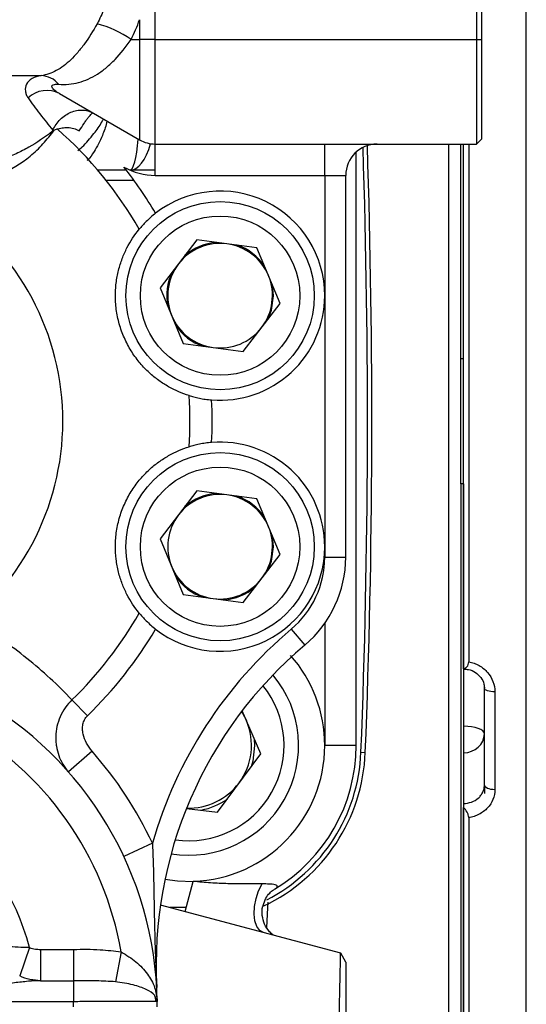
# Model space of a CAD drawing. Units: inches. Extents: x -55 to 47, y -23 to 33.
# Drawn here: x -12 to -10, y 4 to 8 of the extents above; entities that cross this region are included whole.
import ezdxf

# ---------------------------------------------------------------- set-up
doc = ezdxf.new("R2010")
doc.units = ezdxf.units.IN
doc.header["$MEASUREMENT"] = 0

msp = doc.modelspace()

# ---------------------------------------------------------------- linework, layer by layer
at = {"color": 7, "linetype": 'Continuous', "lineweight": 25}
for p, q in [((-10.4207, 3.8643), (-10.4207, 9.241)), ((-11.8162, 7.5284), (-11.8162, 9.2214)), ((-10.6077, 9.2214), (-10.6077, 7.5284)), ((-10.588, 7.5284), (-10.588, 9.2214)), ((-11.8753, 7.6028), (-11.8753, 7.5284)), ((-11.9073, 7.5284), (-11.8753, 7.5284)), ((-11.8753, 7.5284), (-11.8753, 7.1506)), ((-11.8162, 7.5284), (-11.8753, 7.5284)), ((-11.8162, 7.1347), (-11.8162, 7.5284)), ((-11.8162, 7.5284), (-10.6077, 7.5284)), ((-10.6077, 7.5284), (-10.6077, 7.1347)), ((-10.6077, 7.5284), (-10.588, 7.5284)), ((-10.588, 7.1544), (-10.588, 7.5284)), ((-12.2452, 7.392), (-13.1471, 7.392)), ((-12.1766, 7.3245), (-11.8753, 7.1506)), ((-10.6077, 7.1347), (-10.588, 7.1544)), ((-11.8162, 7.1347), (-10.6077, 7.1347)), ((-11.8162, 7.0166), (-11.8162, 7.1347)), ((-11.1786, 7.0166), (-11.1786, 7.1347)), ((-10.7136, 7.1347), (-10.7136, 2.9345)), ((-10.6668, 6.3277), (-10.6668, 7.1347)), ((-10.6569, 5.1599), (-10.6569, 7.1347)), ((-10.6569, 6.3277), (-10.6569, 7.1347)), ((-10.6372, 7.1347), (-10.6372, 5.1854)), ((-11.0605, 4.871), (-11.0605, 7.1047)), ((-11.9247, 7.0363), (-12.0321, 7.0363)), ((-11.8162, 7.0363), (-11.9106, 7.0363)), ((-11.8162, 7.0166), (-11.1786, 7.0166)), ((-11.1786, 7.0166), (-11.0998, 7.0166)), ((-11.1786, 7.0166), (-11.1786, 6.5639)), ((-11.0998, 5.5796), (-11.0998, 7.0166)), ((-11.8953, 6.9969), (-11.9999, 6.9969)), ((-11.6593, 6.7738), (-11.7976, 6.5935)), ((-11.434, 6.7443), (-11.6593, 6.7738)), ((-11.3469, 6.5343), (-11.434, 6.7443)), ((-11.3715, 6.5639), (-11.3753, 6.6027)), ((-11.7976, 6.5935), (-11.7106, 6.3835)), ((-11.1786, 6.5639), (-11.1786, 5.619)), ((-11.4852, 6.3539), (-11.3469, 6.5343)), ((-11.7106, 6.3835), (-11.4852, 6.3539)), ((-10.6668, 5.8552), (-10.6668, 6.3277)), ((-10.6668, 6.3277), (-10.6569, 6.3277)), ((-11.6593, 5.829), (-11.7976, 5.6486)), ((-11.434, 5.7994), (-11.6593, 5.829)), ((-10.6668, 5.8552), (-10.6668, 2.9615)), ((-10.6569, 5.8552), (-10.6668, 5.8552)), ((-10.6569, 5.8552), (-10.6569, 2.9615)), ((-11.3469, 5.5894), (-11.434, 5.7994)), ((-11.7976, 5.6486), (-11.7106, 5.4386)), ((-11.3715, 5.619), (-11.3753, 5.6578)), ((-11.1786, 5.619), (-11.1786, 5.5796)), ((-11.4852, 5.409), (-11.3469, 5.5894)), ((-11.1786, 5.5796), (-11.0998, 5.5796)), ((-11.7106, 5.4386), (-11.4852, 5.409)), ((-11.3044, 5.3088), (-11.2536, 5.2486)), ((-11.1786, 5.3306), (-11.1786, 4.871)), ((-10.5782, 5.0908), (-10.5782, 5.0855)), ((-10.5782, 4.7217), (-10.5782, 5.0855)), ((-12.0712, 4.9826), (-12.1293, 5.0426)), ((-10.5388, 5.0727), (-10.5388, 4.7044)), ((-11.4195, 4.8391), (-11.4893, 5.0013)), ((-11.4435, 4.8949), (-11.4424, 4.871)), ((-11.0605, 4.871), (-11.1786, 4.871)), ((-12.0539, 4.8495), (-12.1426, 4.7714)), ((-11.5825, 4.6204), (-11.4195, 4.8391)), ((-11.0425, 4.8451), (-11.0261, 4.8445)), ((-10.5782, 4.7217), (-10.5782, 4.69)), ((-11.6985, 4.6341), (-11.5825, 4.6204)), ((-10.6569, 2.9615), (-10.6569, 4.6372)), ((-10.6372, 4.5991), (-10.6372, 2.9418)), ((-11.827, 4.5026), (-11.934, 4.4527)), ((-11.7037, 4.2454), (-11.6731, 4.3594)), ((-11.1188, 4.0887), (-11.7966, 4.2703)), ((-11.6996, 4.2607), (-11.761, 4.2607)), ((-12.289, 4.11), (-12.3259, 4.0034)), ((-12.2483, 4.1032), (-12.2483, 3.9851)), ((-12.2483, 4.1032), (-12.1236, 4.1032)), ((-12.1236, 4.1032), (-12.1236, 3.9851)), ((-11.9443, 4.0938), (-11.9662, 3.9813)), ((-11.0998, 4.0557), (-11.1188, 4.0887)), ((-12.2483, 3.9851), (-12.2763, 3.9884)), ((-12.2483, 3.9851), (-12.1236, 3.9851)), ((-12.1236, 3.9851), (-12.1236, 3.9064)), ((-12.1236, 3.9064), (-12.7011, 3.9064)), ((-11.8087, 3.9076), (-11.8202, 3.9076)), ((-11.8087, 3.9076), (-11.8164, 3.9247)), ((-11.8144, 3.9076), (-11.8151, 3.9249))]:
    msp.add_line(p, q, dxfattribs=at)
at = {"color": 7, "linetype": 'Continuous', "lineweight": 25, "flags": 128}
for points in [[(-11.392, 6.4755), (-11.3789, 6.5097), (-11.3715, 6.5639)], [(-11.392, 5.5306), (-11.3789, 5.5648), (-11.3715, 5.619)], [(-10.5388, 5.0727), (-10.5465, 5.073), (-10.5539, 5.0737), (-10.5607, 5.0749), (-10.5666, 5.0764), (-10.5715, 5.0784), (-10.5752, 5.0806), (-10.5774, 5.083), (-10.5782, 5.0855)], [(-11.4915, 4.9984), (-11.4875, 4.9919), (-11.4734, 4.9644)], [(-11.4424, 4.871), (-11.4496, 4.8116), (-11.4558, 4.7904)], [(-10.5388, 4.7044), (-10.5465, 4.7047), (-10.5539, 4.7057), (-10.5607, 4.7073), (-10.5666, 4.7095), (-10.5715, 4.7121), (-10.5752, 4.7151), (-10.5774, 4.7183), (-10.5782, 4.7217)], [(-11.7796, 4.367), (-11.7327, 4.3609), (-11.6731, 4.3594)], [(-11.4087, 4.1663), (-11.4227, 4.1742), (-11.4338, 4.1891), (-11.4411, 4.2102), (-11.4442, 4.236), (-11.4428, 4.2648), (-11.4372, 4.2946), (-11.4276, 4.3235), (-11.4146, 4.3495)]]:
    msp.add_lwpolyline(points, dxfattribs=at)
at = {"color": 7, "linetype": 'Continuous', "lineweight": 25}
for centre, radius in [((-11.5723, 6.5639), 0.3543), ((-11.5723, 6.5639), 0.2998), ((-11.5723, 5.619), 0.3543), ((-11.5723, 5.619), 0.2998)]:
    msp.add_circle(centre, radius, dxfattribs=at)
for centre, radius, start, end in [((-12.1294, 7.216), 0.3833, 54.5956, 75.7301), ((-12.2477, 7.3042), 0.0879, 39.1733, 88.3735), ((-12.2244, 7.233), 0.1033, 62.4318, 132.8418), ((-13.1471, 6.0914), 1.4615, 29.6174, 48.8214), ((-12.1333, 7.2737), 0.1098, 231.9103, 233.5569), ((-11.8162, 7.2529), 0.1181, 240, 270), ((-10.9817, 7.0166), 0.1181, 90, 180), ((-42.4975, 6.0914), 31.4797, 357.73099, 1.87642), ((-42.4975, 6.0914), 31.4961, 357.73099, 1.88758), ((-11.8162, 7.2529), 0.2362, 240.1411, 270), ((-13.1471, 6.0914), 1.545, 30.4291, 38.253), ((-13.1471, 6.0914), 0.9834, 310.814, 63.1413), ((-11.5723, 6.5639), 0.3937, 0, 128.0448), ((-11.5723, 6.5639), 0.1969, 82.5227, 142.5227), ((-11.5723, 6.5639), 0.2008, 93.8876, 131.1578), ((-11.5723, 6.5639), 0.1969, 22.5227, 82.5227), ((-11.5723, 6.5639), 0.2008, 33.8876, 71.1578), ((-11.5723, 6.5639), 0.1969, 142.5227, 202.5227), ((-11.5723, 6.5639), 0.2008, 153.8876, 191.1578), ((-11.5723, 6.5639), 0.1969, 322.5227, 22.5227), ((-11.5723, 6.5639), 0.3937, 265.3537, 0), ((-11.5723, 6.5639), 0.1969, 202.5227, 262.5227), ((-11.5723, 6.5639), 0.2008, 213.8876, 251.1578), ((-11.5723, 6.5639), 0.1969, 262.5227, 322.5227), ((-13.1471, 6.0914), 1.4615, 356.2189, 3.7811), ((-13.1471, 6.0914), 1.545, 357.0306, 2.9694), ((-11.5723, 5.619), 0.3937, 0, 94.6463), ((-11.5723, 5.619), 0.2008, 93.8876, 131.1578), ((-11.5723, 5.619), 0.1969, 82.5227, 142.5227), ((-11.5723, 5.619), 0.1969, 22.5227, 82.5227), ((-11.5723, 5.619), 0.2008, 33.8876, 71.1578), ((-11.5723, 5.619), 0.1969, 142.5227, 202.5227), ((-11.5723, 5.619), 0.1969, 322.5227, 22.5227), ((-11.5723, 5.619), 0.3937, 231.9552, 0), ((-11.5329, 5.5796), 0.3543, 310.1592, 0), ((-11.5329, 5.5796), 0.4331, 310.1592, 0), ((-11.5723, 5.619), 0.1969, 202.5227, 262.5227), ((-11.5723, 5.619), 0.2008, 213.8876, 251.1578), ((-11.5723, 5.619), 0.1969, 262.5227, 322.5227), ((-11.5723, 5.619), 0.2008, 273.8876, 311.1578), ((-13.1471, 6.0914), 1.4615, 314.1372, 330.3826), ((-13.1471, 6.0914), 1.545, 314.1372, 329.5709), ((-10.238, 4.0451), 1.6535, 130.1592, 163.9376), ((-10.238, 4.0451), 1.5748, 130.1592, 183.1164), ((-11.6904, 4.871), 0.5118, 0, 41.4978), ((-11.6904, 4.871), 0.4134, 260.8144, 39.938), ((-11.6904, 4.871), 0.3588, 261.9162, 38.8361), ((-13.1471, 3.8867), 1.3386, 0.8953, 60.8236), ((-13.1471, 3.8867), 1.2205, 9.7675, 60.8236), ((-11.6904, 4.871), 0.2362, 323.2913, 23.2913), ((-11.6904, 4.871), 0.5118, 271.9355, 0), ((-11.6904, 4.871), 0.6299, 300.8261, 0), ((-13.1471, 3.8867), 1.4567, 25.0116, 41.3723), ((-11.6949, 4.871), 0.6693, 295.4448, 357.731), ((-11.6949, 4.871), 0.6529, 297.1558, 357.731), ((-13.1471, 3.8867), 0.8866, 14.584, 165.416), ((-11.6904, 4.871), 0.2362, 268.1053, 323.2913), ((-11.6904, 4.871), 0.248, 281.0382, 305.5444), ((-13.1471, 3.8867), 1.0236, 0, 1.1019), ((-13.1471, 3.8867), 1.3386, 0, 0.8953)]:
    msp.add_arc(centre, radius, start, end, dxfattribs=at)
for centre, major_axis, ratio, start_param, end_param in [((-11.9112, 7.2725), (0, 0.2362), 0.151924, 3.141593, 4.183734), ((-11.9112, 7.2725), (0, 0.2362), 0.401924, 3.141593, 4.096306), ((-10.6569, 4.9152), (0.0787, 0), 0.351883, 0, 1.570796), ((-10.6569, 4.9152), (0.0787, 0), 0.911121, 4.712389, 6.283185)]:
    msp.add_ellipse(centre, major_axis=major_axis, ratio=ratio, start_param=start_param, end_param=end_param, dxfattribs=at)
for points in [[(-12.0088, 7.6447), (-12.016, 7.6249), (-12.0247, 7.6059), (-12.0349, 7.5875)], [(-11.9073, 7.5284), (-11.8948, 7.5524), (-11.8841, 7.5771), (-11.8753, 7.6028)], [(-12.1969, 7.1864), (-12.1932, 7.1885), (-12.1892, 7.1902), (-12.1848, 7.1914)], [(-12.201, 7.1873), (-12.2018, 7.1854), (-12.2027, 7.1836), (-12.2036, 7.1818)], [(-12.2036, 7.1818), (-12.2019, 7.1831), (-12.2003, 7.1842), (-12.1985, 7.1854)], [(-12.1985, 7.1854), (-12.198, 7.1857), (-12.1974, 7.186), (-12.1969, 7.1864)]]:
    msp.add_open_spline(points, degree=3, dxfattribs=at)
for points, knots in [([(-12.0349, 7.5875), (-12.0501, 7.5603), (-12.0657, 7.5351), (-12.0905, 7.5008), (-12.099, 7.4899), (-12.1161, 7.4698), (-12.1248, 7.4605), (-12.1424, 7.4436), (-12.1513, 7.4359), (-12.1696, 7.4222), (-12.1789, 7.4162), (-12.2068, 7.4011), (-12.2257, 7.3947), (-12.2452, 7.392)], [0, 0, 0, 0, 0.25, 0.25, 0.375, 0.375, 0.5, 0.5, 0.625, 0.625, 0.75, 0.75, 1, 1, 1, 1]), ([(-12.1796, 7.3597), (-12.1537, 7.3578), (-12.1289, 7.3601), (-12.0923, 7.3697), (-12.0801, 7.374), (-12.0562, 7.3847), (-12.0446, 7.391), (-12.0218, 7.4055), (-12.0106, 7.4137), (-11.9886, 7.4321), (-11.9777, 7.4423), (-11.946, 7.4754), (-11.9263, 7.5004), (-11.9073, 7.5284)], [0, 0, 0, 0, 0.25, 0.25, 0.375, 0.375, 0.5, 0.5, 0.625, 0.625, 0.75, 0.75, 1, 1, 1, 1]), ([(-12.2452, 7.392), (-12.2584, 7.3903), (-12.2699, 7.3866), (-12.2888, 7.3756), (-12.2957, 7.3684), (-12.3042, 7.3521), (-12.3057, 7.3432), (-12.3041, 7.3299), (-12.3029, 7.3254), (-12.2996, 7.3168), (-12.2973, 7.3127), (-12.2946, 7.3087)], [0, 0, 0, 0, 0.25, 0.25, 0.5, 0.5, 0.75, 0.75, 0.875, 0.875, 1, 1, 1, 1]), ([(-12.1766, 7.3245), (-12.1829, 7.3282), (-12.1888, 7.3321), (-12.1963, 7.3383), (-12.1985, 7.3403), (-12.2022, 7.3445), (-12.2036, 7.3466), (-12.2051, 7.3507), (-12.2052, 7.3526), (-12.2037, 7.3558), (-12.202, 7.3571), (-12.1949, 7.3599), (-12.1877, 7.3603), (-12.1796, 7.3597)], [0, 0, 0, 0, 0.25, 0.25, 0.375, 0.375, 0.5, 0.5, 0.625, 0.625, 0.75, 0.75, 1, 1, 1, 1]), ([(-12.2946, 7.3087), (-12.2812, 7.2892), (-12.266, 7.2685), (-12.2341, 7.2273), (-12.2174, 7.2068), (-12.201, 7.1873)], [0, 0, 0, 0, 0.5, 0.5, 1, 1, 1, 1]), ([(-12.201, 7.1873), (-12.1941, 7.2024), (-12.1845, 7.2162), (-12.167, 7.2335), (-12.1608, 7.2386), (-12.1477, 7.2475), (-12.1407, 7.2514), (-12.1266, 7.2574), (-12.1194, 7.2596), (-12.1047, 7.2624), (-12.0973, 7.263), (-12.0757, 7.2622), (-12.062, 7.2584), (-12.0499, 7.2514)], [0, 0, 0, 0, 0.25, 0.25, 0.375, 0.375, 0.5, 0.5, 0.625, 0.625, 0.75, 0.75, 1, 1, 1, 1]), ([(-12.1079, 7.1097), (-12.1023, 7.1143), (-12.0811, 7.1316), (-12.0501, 7.169), (-12.0229, 7.2058), (-12.0129, 7.2249), (-12.0108, 7.2288)], [0, 0, 0, 0, 0.158877, 0.596269, 0.918356, 1, 1, 1, 1]), ([(-12.1022, 7.1838), (-12.0958, 7.1942), (-12.0896, 7.2037), (-12.0809, 7.2167), (-12.078, 7.2207), (-12.0728, 7.2281), (-12.0703, 7.2315), (-12.0632, 7.2406), (-12.0592, 7.2452), (-12.0547, 7.2495), (-12.0534, 7.2505), (-12.0513, 7.2516), (-12.0505, 7.2517), (-12.0499, 7.2514)], [0, 0, 0, 0, 0.25, 0.25, 0.375, 0.375, 0.5, 0.5, 0.75, 0.75, 0.875, 0.875, 1, 1, 1, 1]), ([(-12.1848, 7.1914), (-12.1791, 7.193), (-12.1729, 7.1944), (-12.1595, 7.1963), (-12.1523, 7.1969), (-12.1378, 7.1966), (-12.1302, 7.1957), (-12.1156, 7.1917), (-12.1084, 7.1884), (-12.1022, 7.1838)], [0, 0, 0, 0, 0.25, 0.25, 0.5, 0.5, 0.75, 0.75, 1, 1, 1, 1]), ([(-11.998, 7.2214), (-11.9984, 7.2191), (-12.0022, 7.2001), (-12.0174, 7.1588), (-12.0416, 7.1114), (-12.0625, 7.0817), (-12.0719, 7.0734), (-12.0729, 7.0725)], [0, 0, 0, 0, 0.037378, 0.306393, 0.709132, 0.967885, 1, 1, 1, 1]), ([(-12.7028, 6.9688), (-12.6462, 6.97), (-12.5928, 6.9735), (-12.5173, 6.9854), (-12.4929, 6.9904), (-12.4574, 7), (-12.4458, 7.0036), (-12.4231, 7.0113), (-12.4121, 7.0155), (-12.3586, 7.038), (-12.3205, 7.0613), (-12.2694, 7.1035), (-12.2534, 7.1188), (-12.2235, 7.1513), (-12.2097, 7.1684), (-12.1969, 7.1864)], [0, 0, 0, 0, 0.25, 0.25, 0.375, 0.375, 0.4375, 0.4375, 0.5, 0.5, 0.75, 0.75, 0.875, 0.875, 1, 1, 1, 1]), ([(-12.2036, 7.1818), (-12.2324, 7.1599), (-12.2613, 7.14), (-12.3072, 7.1138), (-12.3229, 7.1057), (-12.3553, 7.0909), (-12.3721, 7.0842), (-12.3895, 7.0782)], [0, 0, 0, 0, 0.5, 0.5, 0.75, 0.75, 1, 1, 1, 1]), ([(-11.8149, 6.8739), (-11.8212, 6.869), (-11.8272, 6.864), (-11.8389, 6.8537), (-11.8445, 6.8484), (-11.8549, 6.8381), (-11.8597, 6.833), (-11.8687, 6.823), (-11.8729, 6.8182), (-11.8766, 6.8137)], [0, 0, 0, 0, 0.25, 0.25, 0.5, 0.5, 0.75, 0.75, 1, 1, 1, 1]), ([(-11.6888, 6.1878), (-11.7151, 6.196), (-11.7407, 6.2069), (-11.7783, 6.2281), (-11.7906, 6.2359), (-11.815, 6.2536), (-11.8272, 6.2634), (-11.8505, 6.2849), (-11.8618, 6.2966), (-11.8834, 6.3221), (-11.8939, 6.3361), (-11.913, 6.3658), (-11.9217, 6.3816), (-11.9334, 6.4069), (-11.9371, 6.4156), (-11.9437, 6.4331), (-11.9497, 6.4507), (-11.9544, 6.4688), (-11.9585, 6.4871), (-11.9603, 6.4964), (-11.9644, 6.5239), (-11.9658, 6.5419), (-11.966, 6.5686), (-11.9658, 6.5774), (-11.9649, 6.5946), (-11.9641, 6.6031), (-11.9611, 6.6279), (-11.9581, 6.6438), (-11.9504, 6.6746), (-11.9457, 6.6894), (-11.9351, 6.7175), (-11.9291, 6.7309), (-11.9094, 6.7692), (-11.894, 6.7924), (-11.8766, 6.8137)], [0, 0, 0, 0, 0.125, 0.125, 0.1875, 0.1875, 0.25, 0.25, 0.3125, 0.3125, 0.375, 0.375, 0.4375, 0.4375, 0.46875, 0.46875, 0.5, 0.53125, 0.53125, 0.5625, 0.5625, 0.625, 0.625, 0.65625, 0.65625, 0.6875, 0.6875, 0.75, 0.75, 0.8125, 0.8125, 0.875, 0.875, 1, 1, 1, 1]), ([(-11.6888, 6.1878), (-11.6832, 6.1861), (-11.6773, 6.1844), (-11.6643, 6.181), (-11.6573, 6.1794), (-11.643, 6.1765), (-11.6355, 6.1752), (-11.6201, 6.173), (-11.6121, 6.1721), (-11.6042, 6.1715)], [0, 0, 0, 0, 0.25, 0.25, 0.5, 0.5, 0.75, 0.75, 1, 1, 1, 1]), ([(-11.6042, 6.0114), (-11.6121, 6.0108), (-11.6199, 6.0099), (-11.6353, 6.0077), (-11.6429, 6.0064), (-11.6573, 6.0035), (-11.6641, 6.0019), (-11.6771, 5.9985), (-11.6832, 5.9968), (-11.6888, 5.9951)], [0, 0, 0, 0, 0.25, 0.25, 0.5, 0.5, 0.75, 0.75, 1, 1, 1, 1]), ([(-11.8766, 5.3692), (-11.894, 5.3904), (-11.9094, 5.4137), (-11.9291, 5.452), (-11.9351, 5.4654), (-11.9458, 5.4936), (-11.9505, 5.5084), (-11.9581, 5.5392), (-11.9611, 5.5552), (-11.9651, 5.5884), (-11.9662, 5.6058), (-11.9657, 5.6412), (-11.9644, 5.6592), (-11.9602, 5.6867), (-11.9585, 5.696), (-11.9544, 5.7142), (-11.9497, 5.7323), (-11.9437, 5.75), (-11.937, 5.7675), (-11.9334, 5.7762), (-11.9216, 5.8015), (-11.9129, 5.8173), (-11.8984, 5.8397), (-11.8934, 5.8469), (-11.8831, 5.8608), (-11.8778, 5.8674), (-11.8617, 5.8865), (-11.8504, 5.8981), (-11.827, 5.9196), (-11.8149, 5.9294), (-11.7906, 5.947), (-11.7782, 5.9548), (-11.7407, 5.976), (-11.7151, 5.9869), (-11.6888, 5.9951)], [0, 0, 0, 0, 0.125, 0.125, 0.1875, 0.1875, 0.25, 0.25, 0.3125, 0.3125, 0.375, 0.375, 0.4375, 0.4375, 0.46875, 0.46875, 0.5, 0.53125, 0.53125, 0.5625, 0.5625, 0.625, 0.625, 0.65625, 0.65625, 0.6875, 0.6875, 0.75, 0.75, 0.8125, 0.8125, 0.875, 0.875, 1, 1, 1, 1]), ([(-11.8766, 5.3692), (-11.8729, 5.3647), (-11.8688, 5.3599), (-11.8598, 5.35), (-11.8549, 5.3448), (-11.8445, 5.3345), (-11.839, 5.3293), (-11.8273, 5.3189), (-11.8211, 5.3138), (-11.8149, 5.3089)], [0, 0, 0, 0, 0.25, 0.25, 0.5, 0.5, 0.75, 0.75, 1, 1, 1, 1]), ([(-12.1293, 5.0426), (-12.1823, 5.0984), (-12.2389, 5.1503), (-12.3589, 5.2468), (-12.4224, 5.2914), (-12.4897, 5.3325)], [0, 0, 0, 0, 0.5, 0.5, 1, 1, 1, 1]), ([(-10.6569, 5.1599), (-10.6544, 5.1606), (-10.652, 5.1615), (-10.6475, 5.1639), (-10.6453, 5.1654), (-10.6415, 5.1696), (-10.6399, 5.1722), (-10.6378, 5.1782), (-10.6372, 5.1817), (-10.6372, 5.1854)], [0, 0, 0, 0, 0.25, 0.25, 0.5, 0.5, 0.75, 0.75, 1, 1, 1, 1]), ([(-10.6568, 5.1578), (-10.6505, 5.1578), (-10.6346, 5.1579), (-10.6109, 5.1467), (-10.5906, 5.1275), (-10.579, 5.1054), (-10.5795, 5.091), (-10.5797, 5.0854)], [0, 0, 0, 0, 0.14885, 0.377375, 0.609659, 0.849122, 1, 1, 1, 1]), ([(-10.6372, 5.1854), (-10.6303, 5.1842), (-10.6235, 5.1825), (-10.6105, 5.1779), (-10.6042, 5.1751), (-10.5921, 5.1684), (-10.5864, 5.1645), (-10.5758, 5.1559), (-10.5709, 5.1512), (-10.5576, 5.1357), (-10.5507, 5.1241), (-10.5412, 5.099), (-10.5388, 5.086), (-10.5388, 5.0727)], [0, 0, 0, 0, 0.125, 0.125, 0.25, 0.25, 0.375, 0.375, 0.5, 0.5, 0.75, 0.75, 1, 1, 1, 1]), ([(-12.1293, 5.0426), (-12.1388, 5.0334), (-12.1473, 5.0235), (-12.1622, 5.0021), (-12.1686, 4.9906), (-12.1789, 4.967), (-12.1829, 4.9546), (-12.1884, 4.9299), (-12.19, 4.9175), (-12.1906, 4.8987), (-12.1904, 4.8925), (-12.1896, 4.8801), (-12.1889, 4.874), (-12.1861, 4.8561), (-12.183, 4.8444), (-12.1749, 4.8218), (-12.1697, 4.8107), (-12.1575, 4.7901), (-12.1505, 4.7805), (-12.1426, 4.7714)], [0, 0, 0, 0, 0.125, 0.125, 0.25, 0.25, 0.375, 0.375, 0.5, 0.5, 0.5625, 0.5625, 0.625, 0.625, 0.75, 0.75, 0.875, 0.875, 1, 1, 1, 1]), ([(-12.0539, 4.8495), (-12.0621, 4.8588), (-12.0691, 4.8689), (-12.0806, 4.8905), (-12.085, 4.9019), (-12.0888, 4.92), (-12.0895, 4.9261), (-12.0898, 4.9383), (-12.0894, 4.9445), (-12.0869, 4.9566), (-12.0849, 4.9624), (-12.0793, 4.9734), (-12.0756, 4.9783), (-12.0712, 4.9826)], [0, 0, 0, 0, 0.25, 0.25, 0.5, 0.5, 0.625, 0.625, 0.75, 0.75, 0.875, 0.875, 1, 1, 1, 1]), ([(-10.6569, 4.6527), (-10.6465, 4.6527), (-10.6361, 4.6545), (-10.6172, 4.6614), (-10.6084, 4.6665), (-10.5975, 4.676), (-10.5942, 4.6795), (-10.5885, 4.687), (-10.5861, 4.691), (-10.5822, 4.6993), (-10.5807, 4.7037), (-10.5787, 4.7126), (-10.5782, 4.7171), (-10.5782, 4.7217)], [0, 0, 0, 0, 0.25, 0.25, 0.5, 0.5, 0.625, 0.625, 0.75, 0.75, 0.875, 0.875, 1, 1, 1, 1]), ([(-10.5388, 4.7044), (-10.5388, 4.6918), (-10.5412, 4.6795), (-10.5507, 4.6559), (-10.5576, 4.6451), (-10.5709, 4.6307), (-10.5758, 4.6264), (-10.5864, 4.6184), (-10.5921, 4.6148), (-10.6042, 4.6086), (-10.6105, 4.606), (-10.6235, 4.6018), (-10.6303, 4.6002), (-10.6372, 4.5991)], [0, 0, 0, 0, 0.25, 0.25, 0.5, 0.5, 0.625, 0.625, 0.75, 0.75, 0.875, 0.875, 1, 1, 1, 1]), ([(-10.6372, 4.5991), (-10.6372, 4.6025), (-10.6378, 4.6061), (-10.6399, 4.6133), (-10.6415, 4.6169), (-10.6471, 4.6267), (-10.6519, 4.6323), (-10.6569, 4.6372)], [0, 0, 0, 0, 0.25, 0.25, 0.5, 0.5, 1, 1, 1, 1]), ([(-11.827, 4.5026), (-11.8257, 4.4797), (-11.8248, 4.4568), (-11.8233, 4.4112), (-11.8227, 4.3884), (-11.8213, 4.3201), (-11.8206, 4.2748), (-11.8189, 4.1845), (-11.8178, 4.1394), (-11.8149, 4.0494), (-11.8129, 4.0044), (-11.8105, 3.9595)], [0, 0, 0, 0, 0.125, 0.125, 0.25, 0.25, 0.5, 0.5, 0.75, 0.75, 1, 1, 1, 1]), ([(-11.4146, 4.3495), (-11.435, 4.3494), (-11.4562, 4.3494), (-11.4993, 4.3496), (-11.521, 4.3499), (-11.5644, 4.3511), (-11.5861, 4.352), (-11.6296, 4.3549), (-11.6514, 4.3569), (-11.6731, 4.3594)], [0, 0, 0, 0, 0.25, 0.25, 0.5, 0.5, 0.75, 0.75, 1, 1, 1, 1]), ([(-11.3676, 4.33), (-11.3647, 4.3317), (-11.3623, 4.3335), (-11.3586, 4.3368), (-11.3574, 4.3385), (-11.3568, 4.3415), (-11.3574, 4.3429), (-11.3604, 4.3451), (-11.3628, 4.346), (-11.3686, 4.3474), (-11.3721, 4.3479), (-11.3796, 4.3486), (-11.3836, 4.3489), (-11.3961, 4.3494), (-11.4052, 4.3495), (-11.4146, 4.3495)], [0, 0, 0, 0, 0.125, 0.125, 0.25, 0.25, 0.375, 0.375, 0.5, 0.5, 0.625, 0.625, 0.75, 0.75, 1, 1, 1, 1]), ([(-11.4105, 4.2683), (-11.4074, 4.2778), (-11.4018, 4.2955), (-11.3869, 4.3149), (-11.3745, 4.3257), (-11.3702, 4.3283), (-11.3691, 4.329)], [0, 0, 0, 0, 0.3512348, 0.65447, 0.912488, 1, 1, 1, 1]), ([(-11.371, 4.1564), (-11.372, 4.1571), (-11.3762, 4.1598), (-11.3905, 4.1728), (-11.4064, 4.197), (-11.4147, 4.2309), (-11.4153, 4.256), (-11.4107, 4.2676), (-11.4105, 4.2683)], [0, 0, 0, 0, 0.0493828, 0.1983227, 0.4635086, 0.7187514, 0.9822658, 1, 1, 1, 1]), ([(-11.3963, 4.185), (-11.3952, 4.2073), (-11.3937, 4.2388), (-11.3921, 4.2715), (-11.3917, 4.281)], [0, 0, 0, 0, 0.708424, 1, 1, 1, 1]), ([(-12.289, 4.11), (-12.3035, 4.1103), (-12.3325, 4.1109), (-12.3889, 4.115), (-12.4232, 4.1201), (-12.4461, 4.1235)], [0, 0, 0, 0, 0.2491537, 0.4988409, 1, 1, 1, 1]), ([(-12.289, 4.11), (-12.2816, 4.1078), (-12.2683, 4.1039), (-12.2544, 4.1034), (-12.2483, 4.1032)], [0, 0, 0, 0, 0.559597, 1, 1, 1, 1]), ([(-12.1236, 4.1032), (-12.09, 4.1038), (-12.03, 4.1047), (-11.9705, 4.0971), (-11.9443, 4.0938)], [0, 0, 0, 0, 0.559864, 1, 1, 1, 1]), ([(-11.9443, 4.0938), (-11.9249, 4.0818), (-11.8859, 4.0579), (-11.8434, 4.0109), (-11.8147, 3.9606), (-11.8107, 3.9253), (-11.8087, 3.9076)], [0, 0, 0, 0, 0.2492314, 0.4994258, 0.7495489, 1, 1, 1, 1]), ([(-11.1277, 3.6834), (-11.1276, 3.6876), (-11.1274, 3.6953), (-11.1272, 3.7061), (-11.127, 3.7152), (-11.1267, 3.7276), (-11.1264, 3.7433), (-11.1258, 3.7694), (-11.1251, 3.8012), (-11.1243, 3.8387), (-11.1235, 3.8747), (-11.1225, 3.9202), (-11.1214, 3.9717), (-11.1205, 4.0141), (-11.1199, 4.0414), (-11.1195, 4.0585), (-11.1192, 4.0718), (-11.119, 4.0799), (-11.1189, 4.0844), (-11.1189, 4.0869), (-11.1189, 4.0884), (-11.1189, 4.0886), (-11.1188, 4.0887)], [0, 0, 0, 0, 0.019818, 0.036996, 0.051536, 0.063438, 0.0969, 0.126837, 0.19015, 0.253366, 0.316457, 0.379402, 0.504639, 0.629168, 0.691796, 0.753193, 0.815309, 0.876714, 0.907633, 0.938484, 0.969272, 1, 1, 1, 1]), ([(-11.0998, 4.0557), (-11.0998, 4.0557), (-11.0998, 4.0556), (-11.0998, 4.055), (-11.0998, 4.0538), (-11.0998, 4.0518), (-11.0998, 4.0477), (-11.0998, 4.0403), (-11.0998, 4.0279), (-11.0998, 4.0123), (-11.0998, 3.9934), (-11.0998, 3.9716), (-11.0998, 3.9471), (-11.0998, 3.9199), (-11.0998, 3.8905), (-11.0998, 3.8592), (-11.0998, 3.8261), (-11.0998, 3.7916), (-11.0998, 3.7621), (-11.0998, 3.7381), (-11.0998, 3.7199), (-11.0998, 3.7017), (-11.0998, 3.6895), (-11.0998, 3.6834)], [0, 0, 0, 0, 0.0204588, 0.0409296, 0.061436, 0.0921568, 0.1229105, 0.1844477, 0.2461047, 0.3079136, 0.3699008, 0.4320854, 0.4944789, 0.5570847, 0.6198981, 0.6829063, 0.7460893, 0.8094206, 0.8728683, 0.9046048, 0.9364139, 0.9682105, 1, 1, 1, 1]), ([(-12.2763, 3.9884), (-12.2802, 3.9887), (-12.2974, 3.9903), (-12.3134, 3.9977), (-12.3259, 4.0034)], [0, 0, 0, 0, 0.223604, 1, 1, 1, 1]), ([(-12.2934, 3.9831), (-12.3107, 3.9813), (-12.3476, 3.9775), (-12.4072, 3.9674), (-12.4855, 3.9522), (-12.5841, 3.9307), (-12.6608, 3.9147), (-12.7011, 3.9064)], [0, 0, 0, 0, 0.130533, 0.278124, 0.442524, 0.707507, 1, 1, 1, 1]), ([(-12.2483, 3.9851), (-12.2632, 3.985), (-12.2781, 3.9849), (-12.2933, 3.9831), (-12.2934, 3.9831)], [0, 0, 0, 0, 0.99644, 1, 1, 1, 1]), ([(-11.9662, 3.9813), (-11.9897, 3.9828), (-12.0409, 3.9859), (-12.0946, 3.9854), (-12.1236, 3.9851)], [0, 0, 0, 0, 0.459425, 1, 1, 1, 1]), ([(-11.8164, 3.9247), (-11.8172, 3.9268), (-11.821, 3.9368), (-11.8485, 3.953), (-11.8975, 3.9713), (-11.943, 3.9779), (-11.9662, 3.9813)], [0, 0, 0, 0, 0.0783007, 0.3747904, 0.6806892, 1, 1, 1, 1]), ([(-11.8202, 3.9076), (-11.8232, 3.9076), (-11.8319, 3.9076), (-11.8961, 3.9073), (-11.9809, 3.907), (-12.0599, 3.9067), (-12.1022, 3.9065), (-12.1236, 3.9064)], [0, 0, 0, 0, 0.147713, 0.431196, 0.707405, 0.851813, 1, 1, 1, 1])]:
    msp.add_open_spline(points, degree=3, knots=knots, dxfattribs=at)

doc.saveas('drawing.dxf')
